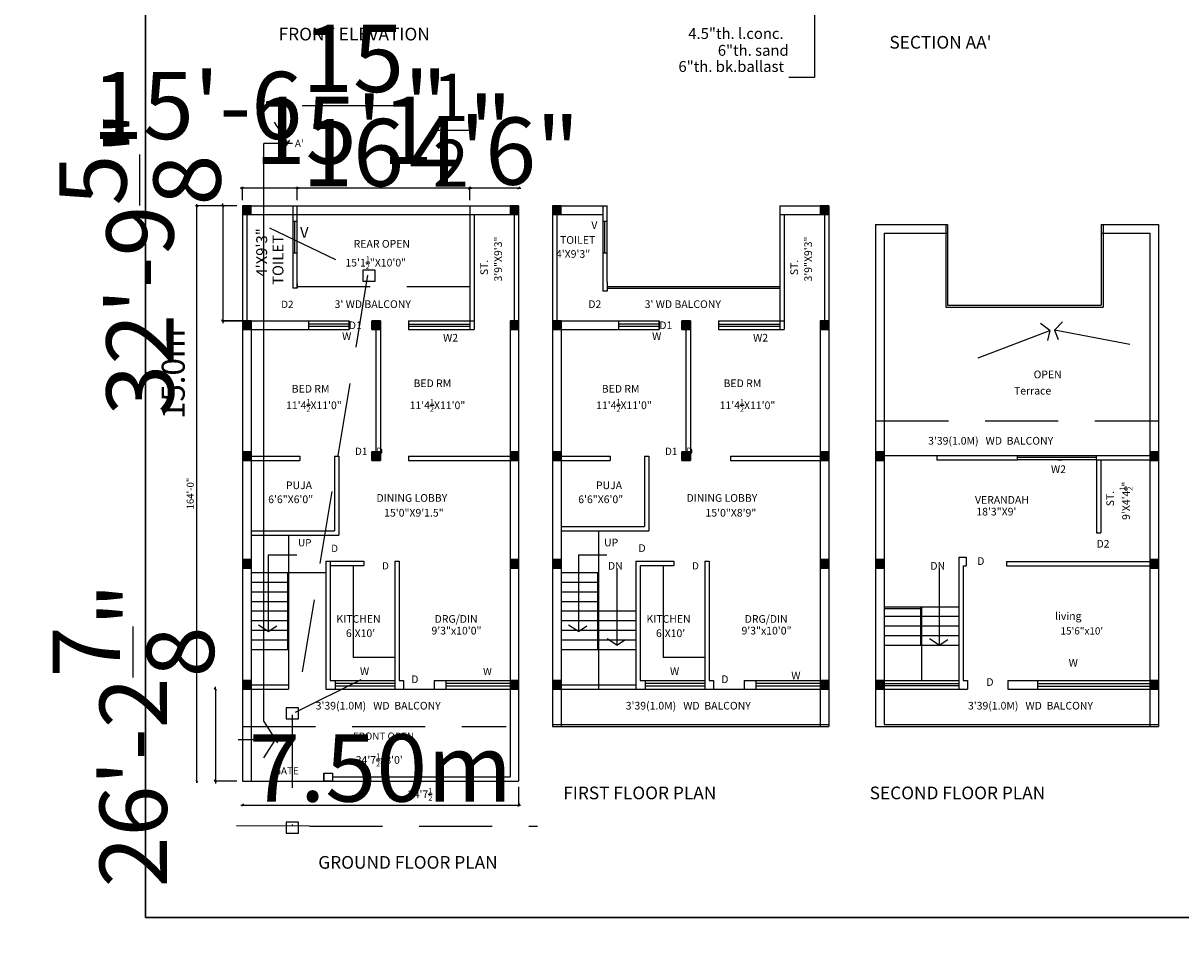
# Model space of a CAD drawing. Extents: x 604940 to 773043, y -581096 to -428660.
# Drawn here: x 764890 to 768849, y -509335 to -506230 of the extents above; entities that cross this region are included whole.
import ezdxf

# ---------------------------------------------------------------- set-up
doc = ezdxf.new("R2010")
doc.units = 0
doc.header["$LTSCALE"] = 1000
doc.header["$MEASUREMENT"] = 0
doc.linetypes.add('HIDDEN', pattern=[0.375, 0.25, -0.125])
doc.layers.get('0').update_dxf_attribs({"linetype": 'CONTINUOUS'})
doc.layers.get('DEFPOINTS').update_dxf_attribs({"linetype": 'CONTINUOUS'})
doc.layers.add('TEXT', color=8, linetype='CONTINUOUS')
doc.styles.add('2MM', font='Hinn.ttf', dxfattribs={"height": 24})
doc.styles.add('3MM', font='romans', dxfattribs={"height": 11.338583})
doc.styles.add('5MM', font='complex.shx', dxfattribs={"height": 300})
doc.styles.add('STYLE1', font='swisscl.ttf', dxfattribs={"height": 230})
doc.styles.add('STYLE3', font='swisscl.ttf')
doc.dimstyles.new('SETUP', dxfattribs={"dimscale": 96, "dimtxt": 0.07874, "dimasz": 0.11811, "dimexe": 0.03937, "dimexo": 0.19685, "dimgap": 0.09, "dimtad": 1, "dimdec": 4, "dimzin": 3, "dimdsep": 46, "dimlunit": 4, "dimtxsty": '3MM', "dimtsz": 0.03937, "dimcen": 0.15748, "dimdle": 0.059055, "dimadec": 0, "dimazin": 0, "dimtfac": 1, "dimtdec": 4, "dimtix": 1, "dimtmove": 2, "dimatfit": 3, "dimfxl": 1, "dimtolj": 1, "dimtzin": 3, "dimarcsym": 0})

# ---------------------------------------------------------------- blocks, each defined once
blk = doc.blocks.new('_Oblique')
at = {"color": 0, "linetype": 'ByBlock', "lineweight": -2}
blk.add_line((-0.5, -0.5), (0.5, 0.5), dxfattribs=at)
blk = doc.blocks.new('*D407')
at = {"color": 0, "linetype": 'Continuous', "lineweight": -2}
for p, q in [((765572.6, -506855.1), (765572.6, -506847.6)), ((765572.6, -506855.1), (765572.6, -507248.7)), ((765645.6, -507248.7), (765568.1, -507248.7)), ((765572.6, -507248.7), (765572.6, -507256.2))]:
    blk.add_line(p, q, dxfattribs=at)
at = {"layer": 'DEFPOINTS', "color": 0, "linetype": 'Continuous', "lineweight": 15}
for p in [(765665.1, -506855.1), (765572.6, -507248.7), (765665.1, -507248.7)]:
    blk.add_point(p, dxfattribs=at)
at = {"color": 0, "linetype": 'Continuous', "lineweight": -2, "xscale": 7.5, "yscale": 7.5, "zscale": 7.5}
for p, rotation in [((765572.6, -506855.1), 270), ((765572.6, -507248.7), 90)]:
    blk.add_blockref('_Oblique', p, dxfattribs=dict(at, rotation=rotation))
at = {"color": 0, "linetype": 'Continuous', "insert": (765289.7, -507051.9), "char_height": 230, "attachment_point": 5, "rotation": 90, "style": 'STYLE1'}
blk.add_mtext('\\A1;32\'-9{\\H1.000000x;\\S5/8;}"', dxfattribs=at)
blk = doc.blocks.new('*D408')
at = {"color": 0, "linetype": 'Continuous', "lineweight": -2}
for p, q in [((765547.6, -508508.2), (765547.6, -508500.7)), ((765547.6, -508508.2), (765547.6, -508823.1)), ((765620.6, -508823.1), (765543.1, -508823.1)), ((765547.6, -508823.1), (765547.6, -508830.6))]:
    blk.add_line(p, q, dxfattribs=at)
at = {"layer": 'DEFPOINTS', "color": 0, "linetype": 'Continuous', "lineweight": 15}
for p in [(765640.1, -508508.2), (765547.6, -508823.1), (765640.1, -508823.1)]:
    blk.add_point(p, dxfattribs=at)
at = {"color": 0, "linetype": 'Continuous', "lineweight": -2, "xscale": 7.5, "yscale": 7.5, "zscale": 7.5}
for p, rotation in [((765547.6, -508508.2), 270), ((765547.6, -508823.1), 90)]:
    blk.add_blockref('_Oblique', p, dxfattribs=dict(at, rotation=rotation))
at = {"color": 0, "linetype": 'Continuous', "insert": (765266.8, -508665.7), "char_height": 230, "attachment_point": 5, "rotation": 90, "style": 'STYLE1'}
blk.add_mtext('\\A1;26\'-2{\\H1.000000x;\\S7/8;}"', dxfattribs=at)
blk = doc.blocks.new('*D415')
at = {"color": 0, "linetype": 'Continuous', "lineweight": -2}
for p, q in [((766584.7, -508842.6), (766584.7, -508909.3)), ((765634.1, -508904.8), (766590.7, -508904.8))]:
    blk.add_line(p, q, dxfattribs=at)
at = {"layer": 'DEFPOINTS', "color": 0, "linetype": 'Continuous', "lineweight": 15}
for p in [(765640.1, -508823.1), (766584.7, -508823.1), (766584.7, -508904.8)]:
    blk.add_point(p, dxfattribs=at)
at = {"color": 0, "linetype": 'Continuous', "lineweight": -2, "xscale": 7.5, "yscale": 7.5, "zscale": 7.5, "rotation": 180}
blk.add_blockref('_Oblique', (765640.1, -508904.8), dxfattribs=at)
at = {"color": 0, "linetype": 'Continuous', "lineweight": -2, "xscale": 7.5, "yscale": 7.5, "zscale": 7.5}
blk.add_blockref('_Oblique', (766584.7, -508904.8), dxfattribs=at)
at = {"color": 0, "linetype": 'Continuous', "insert": (766112.4, -508778), "char_height": 230, "attachment_point": 5, "style": 'STYLE1'}
blk.add_mtext('\\A1;7.50m', dxfattribs=at)
blk = doc.blocks.new('*D416')
at = {"color": 0, "linetype": 'Continuous', "lineweight": -2}
for p, q in [((765620.6, -506855.1), (765479.6, -506855.1)), ((765484.1, -508829.1), (765484.1, -506849.1))]:
    blk.add_line(p, q, dxfattribs=at)
at = {"layer": 'DEFPOINTS', "color": 0, "linetype": 'Continuous', "lineweight": 15}
for p in [(765484.1, -506855.1), (765640.1, -506855.1), (765640.1, -508823.1)]:
    blk.add_point(p, dxfattribs=at)
at = {"color": 0, "linetype": 'Continuous', "lineweight": -2, "xscale": 7.5, "yscale": 7.5, "zscale": 7.5}
for p, rotation in [((765484.1, -506855.1), 90), ((765484.1, -508823.1), 270)]:
    blk.add_blockref('_Oblique', p, dxfattribs=dict(at, rotation=rotation))
at = {"color": 0, "linetype": 'Continuous', "insert": (765461.7, -507839.1), "char_height": 24, "attachment_point": 5, "rotation": 90, "style": '2MM'}
blk.add_mtext('\\A1;164\'-0"', dxfattribs=at)
blk = doc.blocks.new('*D417')
at = {"color": 0, "linetype": 'Continuous', "lineweight": -2}
for p, q in [((766417.5, -506794.9), (766410, -506794.9)), ((766417.5, -506835.6), (766417.5, -506790.4)), ((766584.7, -506794.9), (766417.5, -506794.9)), ((766584.7, -506794.9), (766592.2, -506794.9))]:
    blk.add_line(p, q, dxfattribs=at)
at = {"layer": 'DEFPOINTS', "color": 0, "linetype": 'Continuous', "lineweight": 15}
for p in [(766417.5, -506794.9), (766417.5, -506855.1), (766584.7, -506855.1)]:
    blk.add_point(p, dxfattribs=at)
at = {"color": 0, "linetype": 'Continuous', "lineweight": -2, "xscale": 7.5, "yscale": 7.5, "zscale": 7.5}
blk.add_blockref('_Oblique', (766417.5, -506794.9), dxfattribs=at)
at = {"color": 0, "linetype": 'Continuous', "lineweight": -2, "xscale": 7.5, "yscale": 7.5, "zscale": 7.5, "rotation": 180}
blk.add_blockref('_Oblique', (766584.7, -506794.9), dxfattribs=at)
at = {"color": 0, "linetype": 'Continuous', "insert": (766501.1, -506668.1), "char_height": 230, "attachment_point": 5, "style": 'STYLE1'}
blk.add_mtext('\\A1;4\'6"', dxfattribs=at)
blk = doc.blocks.new('*D418')
at = {"color": 0, "linetype": 'Continuous', "lineweight": -2}
for p, q in [((765827.1, -506794.9), (765819.6, -506794.9)), ((765827.1, -506835.6), (765827.1, -506790.4)), ((766417.5, -506794.9), (765827.1, -506794.9)), ((766417.5, -506794.9), (766425, -506794.9))]:
    blk.add_line(p, q, dxfattribs=at)
at = {"layer": 'DEFPOINTS', "color": 0, "linetype": 'Continuous', "lineweight": 15}
for p in [(765827.1, -506794.9), (765827.1, -506855.1), (766417.5, -506855.1)]:
    blk.add_point(p, dxfattribs=at)
at = {"color": 0, "linetype": 'Continuous', "lineweight": -2, "xscale": 7.5, "yscale": 7.5, "zscale": 7.5}
blk.add_blockref('_Oblique', (765827.1, -506794.9), dxfattribs=at)
at = {"color": 0, "linetype": 'Continuous', "lineweight": -2, "xscale": 7.5, "yscale": 7.5, "zscale": 7.5, "rotation": 180}
blk.add_blockref('_Oblique', (766417.5, -506794.9), dxfattribs=at)
at = {"color": 0, "linetype": 'Continuous', "insert": (766122.3, -506596.7), "char_height": 230, "attachment_point": 5, "style": 'STYLE1'}
blk.add_mtext('\\A1;15\'1{\\H0.7x;\\S1/2;}"', dxfattribs=at)
blk = doc.blocks.new('*D419')
at = {"color": 0, "linetype": 'Continuous', "lineweight": -2}
for p, q in [((765640.1, -506794.9), (765632.6, -506794.9)), ((765640.1, -506835.6), (765640.1, -506790.4)), ((765827.1, -506794.9), (765640.1, -506794.9)), ((765827.1, -506794.9), (765834.6, -506794.9))]:
    blk.add_line(p, q, dxfattribs=at)
at = {"layer": 'DEFPOINTS', "color": 0, "linetype": 'Continuous', "lineweight": 15}
for p in [(765640.1, -506794.9), (765640.1, -506855.1), (765827.1, -506855.1)]:
    blk.add_point(p, dxfattribs=at)
at = {"color": 0, "linetype": 'Continuous', "lineweight": -2, "xscale": 7.5, "yscale": 7.5, "zscale": 7.5}
blk.add_blockref('_Oblique', (765640.1, -506794.9), dxfattribs=at)
at = {"color": 0, "linetype": 'Continuous', "lineweight": -2, "xscale": 7.5, "yscale": 7.5, "zscale": 7.5, "rotation": 180}
blk.add_blockref('_Oblique', (765827.1, -506794.9), dxfattribs=at)
at = {"color": 0, "linetype": 'Continuous', "insert": (765733.6, -506511.9), "char_height": 230, "attachment_point": 5, "style": 'STYLE1'}
blk.add_mtext('\\A1;15\'-6{\\H1.000000x;\\S15/16;}"', dxfattribs=at)

msp = doc.modelspace()

# ---------------------------------------------------------------- hatches: boundary and pattern name
at = {"linetype": 'Continuous'}
for points in [[(765640.09176, -506855.10009), (765669.61176, -506855.10009), (765669.61176, -506884.62009), (765640.09176, -506884.62009)], [(766555.21176, -506855.10009), (766584.73176, -506855.10009), (766584.73176, -506884.62009), (766555.21176, -506884.62009)], [(766700.43327, -506855.10009), (766729.95327, -506855.10009), (766729.95327, -506884.62009), (766700.43327, -506884.62009)], [(767615.55327, -506855.10009), (767645.07327, -506855.10009), (767645.07327, -506884.62009), (767615.55327, -506884.62009)], [(765640.09176, -507248.70009), (765669.61176, -507248.70009), (765669.61176, -507278.22009), (765640.09176, -507278.22009)], [(766082.89176, -507248.70009), (766112.41176, -507248.70009), (766112.41176, -507278.22009), (766082.89176, -507278.22009)], [(766555.21176, -507248.70009), (766584.73176, -507248.70009), (766584.73176, -507278.22009), (766555.21176, -507278.22009)], [(766700.43327, -507248.70009), (766729.95327, -507248.70009), (766729.95327, -507278.22009), (766700.43327, -507278.22009)], [(767143.23327, -507248.70009), (767172.75327, -507248.70009), (767172.75327, -507278.22009), (767143.23327, -507278.22009)], [(767615.55327, -507248.70009), (767645.07327, -507248.70009), (767645.07327, -507278.22009), (767615.55327, -507278.22009)], [(765640.09176, -507696.42009), (765669.61176, -507696.42009), (765669.61176, -507725.94009), (765640.09176, -507725.94009)], [(766082.89176, -507696.42009), (766112.41176, -507696.42009), (766112.41176, -507725.94009), (766082.89176, -507725.94009)], [(766555.21176, -507696.42009), (766584.73176, -507696.42009), (766584.73176, -507725.94009), (766555.21176, -507725.94009)], [(766700.43327, -507696.42009), (766729.95327, -507696.42009), (766729.95327, -507725.94009), (766700.43327, -507725.94009)], [(767143.23327, -507696.42009), (767172.75327, -507696.42009), (767172.75327, -507725.94009), (767143.23327, -507725.94009)], [(767615.55327, -507696.42009), (767645.07327, -507696.42009), (767645.07327, -507725.94009), (767615.55327, -507725.94009)], [(767805.29058, -507696.42009), (767834.81058, -507696.42009), (767834.81058, -507725.94009), (767805.29058, -507725.94009)], [(768743.37058, -507696.42009), (768772.89058, -507696.42009), (768772.89058, -507725.94009), (768743.37058, -507725.94009)], [(765640.09176, -508064.93441), (765669.61176, -508064.93441), (765669.61176, -508094.45441), (765640.09176, -508094.45441)], [(766555.21176, -508064.93441), (766584.73176, -508064.93441), (766584.73176, -508094.45441), (766555.21176, -508094.45441)], [(766700.43327, -508064.93441), (766729.95327, -508064.93441), (766729.95327, -508094.45441), (766700.43327, -508094.45441)], [(767615.55327, -508064.93441), (767645.07327, -508064.93441), (767645.07327, -508094.45441), (767615.55327, -508094.45441)], [(767805.29058, -508064.93441), (767834.81058, -508064.93441), (767834.81058, -508094.45441), (767805.29058, -508094.45441)], [(768743.37058, -508064.93441), (768772.89058, -508064.93441), (768772.89058, -508094.45441), (768743.37058, -508094.45441)], [(765640.09176, -508478.70009), (765669.61176, -508478.70009), (765669.61176, -508508.22009), (765640.09176, -508508.22009)], [(766555.21176, -508478.70009), (766584.73176, -508478.70009), (766584.73176, -508508.22009), (766555.21176, -508508.22009)], [(766700.43327, -508478.70009), (766729.95327, -508478.70009), (766729.95327, -508508.22009), (766700.43327, -508508.22009)], [(767615.55327, -508478.70009), (767645.07327, -508478.70009), (767645.07327, -508508.22009), (767615.55327, -508508.22009)], [(767805.29058, -508478.70009), (767834.81058, -508478.70009), (767834.81058, -508508.22009), (767805.29058, -508508.22009)], [(768743.37058, -508478.70009), (768772.89058, -508478.70009), (768772.89058, -508508.22009), (768743.37058, -508508.22009)]]:
    msp.add_hatch(color=256, dxfattribs=at).paths.add_polyline_path(points)

# ---------------------------------------------------------------- linework, layer by layer
for p, q in [((765308.43174, -504093.46416), (765308.43174, -509288.98416)), ((767596.1533, -506175.39116), (767596.1533, -506415.96912)), ((767596.1533, -506415.96912), (767508.57506, -506415.96912)), ((765748.82879, -506568.80473), (765795.1171, -506641.78408)), ((765755.69694, -506703.93492), (765801.98526, -506630.95557)), ((765811.01089, -506641.78408), (765713.30274, -506641.78408)), ((765713.30274, -508619.20245), (765713.30274, -506641.78408)), ((765640.09176, -506855.10009), (765640.09176, -508823.10009)), ((765640.09176, -506855.10009), (766345.29176, -506855.10009)), ((765640.09176, -506855.10009), (766584.73176, -506855.10009)), ((765640.09176, -506855.10009), (765640.09176, -508823.10009)), ((765640.09176, -506855.10009), (765669.61176, -506855.10009)), ((765812.29176, -506855.10009), (765812.29176, -507130.62009)), ((765812.29176, -506861.52173), (765812.29176, -507137.04173)), ((765827.05176, -507137.04173), (765827.05176, -506855.10009)), ((766345.29176, -506855.10009), (766584.73176, -506855.10009)), ((766417.45176, -506855.10009), (766417.45176, -507278.22009)), ((766555.21176, -506855.10009), (766584.73176, -506855.10009)), ((766584.73176, -506855.10009), (766584.73176, -508823.10009)), ((766584.73176, -506855.10009), (766584.73176, -508823.10009)), ((766700.43327, -506855.10009), (766887.39327, -506855.10009)), ((766700.43327, -506855.10009), (766887.39327, -506855.10009)), ((766700.43327, -506855.10009), (766700.43327, -508636.14009)), ((766700.43327, -506855.10009), (766700.43327, -508636.14009)), ((766700.43327, -506855.10009), (766729.95327, -506855.10009)), ((766872.63327, -506855.10009), (766872.63327, -507146.41885)), ((766872.63327, -506855.10009), (766872.63327, -507146.41885)), ((766887.39327, -507115.86009), (766887.39327, -506855.10009)), ((767477.79327, -506855.10009), (767477.79327, -507278.22009)), ((767477.79327, -506855.10009), (767645.07327, -506855.10009)), ((767477.79327, -506855.10009), (767645.07327, -506855.10009)), ((767615.55327, -506855.10009), (767645.07327, -506855.10009)), ((767630.31327, -506869.86009), (767630.31327, -507233.94009)), ((767645.07327, -506855.10009), (767645.07327, -508636.14009)), ((767645.07327, -506855.10009), (767645.07327, -508636.14009)), ((765640.09176, -506884.62009), (765669.61176, -506884.62009)), ((765654.85176, -506884.62009), (765654.85176, -507248.70009)), ((765654.85176, -506884.62009), (766569.97176, -506884.62009)), ((765812.29176, -506907.3145), (765827.05176, -506907.3145)), ((765819.67176, -507017.46009), (765819.67176, -506907.3145)), ((766432.21176, -506884.62009), (766432.21176, -507278.22009)), ((766432.21176, -506884.62009), (766432.21176, -507248.70009)), ((766555.21176, -506884.62009), (766584.73176, -506884.62009)), ((766569.97176, -506884.62009), (766569.97176, -507248.70009)), ((766700.43327, -506884.62009), (766729.95327, -506884.62009)), ((766715.19327, -506884.62009), (766715.19327, -507248.70009)), ((766715.19327, -506884.62009), (766872.63327, -506884.62009)), ((766872.63327, -506907.3145), (766887.39327, -506907.3145)), ((766880.01327, -507017.46009), (766880.01327, -506907.3145)), ((767477.79327, -506884.62009), (767630.31327, -506884.62009)), ((767492.55327, -506884.62009), (767492.55327, -507248.70009)), ((767492.55327, -506884.62009), (767492.55327, -507278.22009)), ((767615.55327, -506884.62009), (767645.07327, -506884.62009)), ((767630.31327, -506884.62009), (767630.31327, -507248.70009)), ((767805.29058, -506919.06009), (768051.98831, -506919.06009)), ((767805.29058, -506919.06009), (767805.29058, -508636.14009)), ((767834.81058, -506948.58009), (768051.98831, -506948.58009)), ((767834.81058, -506948.58009), (767834.81058, -508629.58009)), ((767847.93058, -506919.06009), (768051.98831, -506919.06009)), ((767847.93058, -506919.06009), (768051.98831, -506919.06009)), ((768045.42831, -506919.06009), (768045.42831, -507201.14009)), ((768051.98831, -506919.06009), (768051.98831, -507194.58009)), ((768577.53382, -506919.06009), (768577.53382, -507194.58009)), ((768577.53382, -506919.06009), (768603.77382, -506919.06009)), ((768577.53382, -506919.06009), (768584.09382, -506919.06009)), ((768577.53382, -506948.58009), (768743.37058, -506948.58009)), ((768584.09382, -506919.06009), (768584.09382, -507201.14009)), ((768603.77382, -506919.06009), (768772.89058, -506919.06009)), ((768743.37058, -506948.58009), (768743.37058, -508636.14009)), ((768772.89058, -506919.06009), (768772.89058, -507312.66009)), ((765827.05176, -507017.46009), (765812.29176, -507017.46009)), ((766887.39327, -507017.46009), (766872.63327, -507017.46009)), ((768772.89058, -507032.22009), (768772.89058, -508636.14009)), ((765827.05176, -507137.04173), (765812.29176, -507137.04173)), ((765827.05176, -507122.28173), (765827.05176, -507137.04173)), ((766887.39327, -507146.41885), (766872.63327, -507146.41885)), ((766887.39327, -507115.86009), (766887.39327, -507146.41885)), ((766887.39327, -507130.62009), (767477.79327, -507130.62009)), ((766887.39327, -507137.18009), (767477.79327, -507137.18009)), ((768045.42831, -507201.14009), (768584.09382, -507201.14009)), ((768051.98831, -507194.58009), (768577.53382, -507194.58009)), ((765571.21176, -507248.70009), (765640.09176, -507248.70009)), ((765640.09176, -507248.70009), (765669.61176, -507248.70009)), ((765654.85176, -507248.70009), (766004.6271, -507248.70009)), ((765669.61176, -507248.70009), (765669.61176, -508823.10009)), ((765866.41176, -507248.70009), (765866.41176, -507278.22009)), ((766004.6271, -507259.43183), (765866.41176, -507259.43183)), ((765866.41176, -507266.81183), (766004.6271, -507266.81183)), ((766004.6271, -507278.22009), (766004.6271, -507248.70009)), ((766004.6271, -507248.70009), (766004.6271, -507278.22009)), ((766082.89176, -507278.22009), (766082.89176, -507248.70009)), ((766082.89176, -507248.70009), (766112.41176, -507248.70009)), ((766082.89176, -507248.70009), (766112.41176, -507248.70009)), ((766097.65176, -507248.70009), (766112.41176, -507248.70009)), ((766112.41176, -507248.70009), (766112.41176, -507725.94009)), ((766207.53176, -507248.70009), (766268.21176, -507248.70009)), ((766207.53176, -507248.70009), (766207.53176, -507278.22009)), ((766207.53176, -507260.18009), (766417.45176, -507260.18009)), ((766207.53176, -507266.74009), (766417.45176, -507266.74009)), ((766268.21176, -507248.70009), (766432.21176, -507248.70009)), ((766555.21176, -507248.70009), (766555.21176, -508808.34009)), ((766555.21176, -507248.70009), (766584.73176, -507248.70009)), ((766700.43327, -507248.70009), (766729.95327, -507248.70009)), ((766715.19327, -507248.70009), (767064.96861, -507248.70009)), ((766729.95327, -507248.70009), (766729.95327, -508636.14009)), ((766926.75327, -507248.70009), (766926.75327, -507278.22009)), ((767064.96861, -507259.43183), (766926.75327, -507259.43183)), ((766926.75327, -507266.81183), (767064.96861, -507266.81183)), ((767064.96861, -507278.22009), (767064.96861, -507248.70009)), ((767064.96861, -507248.70009), (767064.96861, -507278.22009)), ((767143.23327, -507278.22009), (767143.23327, -507248.70009)), ((767143.23327, -507248.70009), (767172.75327, -507248.70009)), ((767143.23327, -507248.70009), (767172.75327, -507248.70009)), ((767157.99327, -507248.70009), (767172.75327, -507248.70009)), ((767172.75327, -507248.70009), (767172.75327, -507725.94009)), ((767267.87327, -507248.70009), (767328.55327, -507248.70009)), ((767267.87327, -507248.70009), (767267.87327, -507278.22009)), ((767267.87327, -507260.18009), (767477.79327, -507260.18009)), ((767267.87327, -507266.74009), (767477.79327, -507266.74009)), ((767328.55327, -507248.70009), (767492.55327, -507248.70009)), ((767615.55327, -507248.70009), (767615.55327, -508636.14009)), ((767615.55327, -507248.70009), (767645.07327, -507248.70009)), ((767615.55327, -507263.46009), (767645.07327, -507263.46009)), ((768400.97346, -507281.43049), (768369.19861, -507257.9613)), ((768417.04324, -507280.01777), (768444.23594, -507251.36465)), ((765640.09176, -507278.22009), (766004.6271, -507278.22009)), ((765640.09176, -507278.22009), (765669.61176, -507278.22009)), ((766082.89176, -507278.22009), (766097.65176, -507278.22009)), ((766082.89176, -507278.22009), (766112.41176, -507278.22009)), ((766097.65176, -507696.42009), (766097.65176, -507278.22009)), ((766207.53176, -507278.22009), (766268.21176, -507278.22009)), ((766268.21176, -507278.22009), (766432.21176, -507278.22009)), ((766555.21176, -507278.22009), (766584.73176, -507278.22009)), ((766700.43327, -507278.22009), (767064.96861, -507278.22009)), ((766700.43327, -507278.22009), (766729.95327, -507278.22009)), ((767143.23327, -507278.22009), (767157.99327, -507278.22009)), ((767143.23327, -507278.22009), (767172.75327, -507278.22009)), ((767157.99327, -507696.42009), (767157.99327, -507278.22009)), ((767267.87327, -507278.22009), (767328.55327, -507278.22009)), ((767328.55327, -507278.22009), (767492.55327, -507278.22009)), ((767615.55327, -507278.22009), (767645.07327, -507278.22009)), ((768155.8582, -507375.09089), (768400.97346, -507281.43049)), ((768400.97346, -507281.43049), (768393.65561, -507315.41839)), ((768417.04324, -507280.01777), (768430.17888, -507312.20757)), ((768674.7402, -507329.47518), (768417.04324, -507280.01777)), ((765640.09176, -507696.42009), (765669.61176, -507696.42009)), ((766082.89176, -507696.42009), (766082.89176, -507725.94009)), ((766082.89176, -507696.42009), (766097.65176, -507696.42009)), ((766082.89176, -507696.42009), (766112.41176, -507696.42009)), ((766082.89176, -507696.42009), (766112.41176, -507696.42009)), ((766082.89176, -507725.94009), (766082.89176, -507696.42009)), ((766097.65176, -507696.42009), (766112.41176, -507696.42009)), ((766555.21176, -507696.42009), (766584.73176, -507696.42009)), ((766700.43327, -507696.42009), (766729.95327, -507696.42009)), ((767143.23327, -507696.42009), (767143.23327, -507725.94009)), ((767143.23327, -507696.42009), (767157.99327, -507696.42009)), ((767143.23327, -507696.42009), (767172.75327, -507696.42009)), ((767143.23327, -507696.42009), (767172.75327, -507696.42009)), ((767143.23327, -507725.94009), (767143.23327, -507696.42009)), ((767157.99327, -507696.42009), (767172.75327, -507696.42009)), ((767615.55327, -507696.42009), (767645.07327, -507696.42009)), ((767805.29058, -507696.42009), (767834.81058, -507696.42009)), ((767805.29058, -507708.72009), (768290.96102, -507708.72009)), ((768015.21058, -507708.72009), (768015.21058, -507723.48009)), ((768290.96102, -507708.72009), (768561.33058, -507708.72009)), ((768290.96102, -507723.48009), (768290.96102, -507708.72009)), ((768561.33058, -507723.48009), (768561.33058, -507708.72009)), ((768561.33058, -507708.72009), (768772.89058, -507708.72009)), ((768743.37058, -507696.42009), (768772.89058, -507696.42009)), ((765640.09176, -507711.18009), (765836.89176, -507711.18009)), ((765640.09176, -507725.94009), (765836.89176, -507725.94009)), ((765640.09176, -507725.94009), (765669.61176, -507725.94009)), ((765836.89176, -507711.18009), (765836.89176, -507725.94009)), ((765954.97176, -507711.18009), (765954.97176, -507967.02009)), ((765954.97176, -507711.18009), (765969.73176, -507711.18009)), ((765969.73176, -507711.18009), (765969.73176, -507981.78009)), ((766082.89176, -507725.94009), (766112.41176, -507725.94009)), ((766082.89176, -507725.94009), (766112.41176, -507725.94009)), ((766082.89176, -507725.94009), (766097.65176, -507725.94009)), ((766097.65176, -507725.94009), (766112.41176, -507725.94009)), ((766207.53176, -507711.18009), (766555.21176, -507711.18009)), ((766207.53176, -507711.18009), (766207.53176, -507725.94009)), ((766207.53176, -507725.94009), (766555.21176, -507725.94009)), ((766555.21176, -507725.94009), (766584.73176, -507725.94009)), ((766700.43327, -507711.18009), (766897.23327, -507711.18009)), ((766700.43327, -507725.94009), (766897.23327, -507725.94009)), ((766700.43327, -507725.94009), (766729.95327, -507725.94009)), ((766897.23327, -507711.18009), (766897.23327, -507725.94009)), ((767015.31327, -507711.18009), (767015.31327, -507952.26009)), ((767015.31327, -507711.18009), (767030.07327, -507711.18009)), ((767030.07327, -507711.18009), (767030.07327, -507967.02009)), ((767143.23327, -507725.94009), (767172.75327, -507725.94009)), ((767143.23327, -507725.94009), (767172.75327, -507725.94009)), ((767143.23327, -507725.94009), (767157.99327, -507725.94009)), ((767157.99327, -507725.94009), (767172.75327, -507725.94009)), ((767308.87327, -507711.18009), (767308.87327, -507725.94009)), ((767308.87327, -507711.18009), (767615.55327, -507711.18009)), ((767308.87327, -507725.94009), (767615.55327, -507725.94009)), ((767615.55327, -507725.94009), (767645.07327, -507725.94009)), ((767805.29058, -507725.94009), (767834.81058, -507725.94009)), ((768015.21058, -507723.48009), (768290.96102, -507723.48009)), ((768561.33058, -507716.10009), (768290.96102, -507716.10009)), ((768561.33058, -507723.48009), (768290.96102, -507723.48009)), ((768428.49058, -507723.48009), (768443.25058, -507723.48009)), ((768561.33058, -507723.48009), (768743.37058, -507723.48009)), ((768561.33058, -507723.48009), (768561.33058, -507973.58009)), ((768576.09058, -507723.48009), (768576.09058, -507973.58009)), ((768743.37058, -507725.94009), (768772.89058, -507725.94009)), ((765669.61176, -507967.02009), (765954.97176, -507967.02009)), ((765669.61176, -507981.78009), (765969.73176, -507981.78009)), ((765669.61176, -507981.78009), (765969.73176, -507981.78009)), ((765797.53176, -507981.78009), (765797.53176, -508508.22009)), ((766729.95327, -507952.26009), (767015.31327, -507952.26009)), ((766729.95327, -507952.26009), (767015.31327, -507952.26009)), ((766729.95327, -507967.02009), (767030.07327, -507967.02009)), ((766729.95327, -507967.02009), (767030.07327, -507967.02009)), ((766857.87327, -507967.02009), (766857.87327, -508508.22009)), ((768561.33058, -507973.58009), (768576.09058, -507973.58009)), ((765640.09176, -508064.93441), (765669.61176, -508064.93441)), ((765728.65176, -508048.68817), (765728.65176, -508311.08817)), ((765728.65176, -508048.68817), (765826.11729, -508048.68817)), ((766555.21176, -508064.93441), (766584.73176, -508064.93441)), ((766700.43327, -508064.93441), (766729.95327, -508064.93441)), ((766788.99327, -508048.68817), (766788.99327, -508311.08817)), ((766788.99327, -508048.68817), (766886.4588, -508048.68817)), ((767615.55327, -508064.93441), (767645.07327, -508064.93441)), ((767805.29058, -508064.93441), (767834.81058, -508064.93441)), ((768090.65058, -508057.22009), (768090.65058, -508508.22009)), ((768090.65058, -508057.22009), (768115.57262, -508057.22009)), ((768115.57262, -508057.22009), (768115.57262, -508086.74009)), ((768743.37058, -508064.93441), (768772.89058, -508064.93441)), ((765640.09176, -508094.45441), (765669.61176, -508094.45441)), ((765925.45176, -508070.34009), (765925.45176, -508508.22009)), ((765925.45176, -508070.34009), (765925.45176, -508508.22009)), ((765925.45176, -508070.34009), (766055.01176, -508070.34009)), ((765925.45176, -508070.34009), (765940.21176, -508070.34009)), ((765925.45176, -508070.34009), (765925.45176, -508508.22009)), ((765940.21176, -508070.34009), (766055.01176, -508070.34009)), ((765940.21176, -508070.34009), (765940.21176, -508478.70009)), ((765940.21176, -508085.10009), (766055.01176, -508085.10009)), ((765940.21176, -508085.10009), (765940.21176, -508478.70009)), ((766018.93176, -508086.74009), (766018.93176, -508399.98009)), ((766055.01176, -508070.34009), (766055.01176, -508085.10009)), ((766161.61176, -508070.34009), (766161.61176, -508508.22009)), ((766161.61176, -508070.34009), (766176.37176, -508070.34009)), ((766176.37176, -508070.34009), (766176.37176, -508478.70009)), ((766555.21176, -508094.45441), (766584.73176, -508094.45441)), ((766700.43327, -508094.45441), (766729.95327, -508094.45441)), ((766920.6064, -508094.94009), (766920.6064, -508357.34009)), ((766985.79327, -508070.34009), (766985.79327, -508508.22009)), ((766985.79327, -508070.34009), (766985.79327, -508508.22009)), ((766985.79327, -508070.34009), (766985.79327, -508508.22009)), ((766985.79327, -508070.34009), (767115.35327, -508070.34009)), ((766985.79327, -508070.34009), (767000.55327, -508070.34009)), ((767000.55327, -508070.34009), (767115.35327, -508070.34009)), ((767000.55327, -508085.10009), (767000.55327, -508478.70009)), ((767000.55327, -508085.10009), (767000.55327, -508478.70009)), ((767000.55327, -508085.10009), (767115.35327, -508085.10009)), ((767079.27327, -508086.74009), (767079.27327, -508399.98009)), ((767115.35327, -508070.34009), (767115.35327, -508085.10009)), ((767221.95327, -508070.34009), (767221.95327, -508508.22009)), ((767221.95327, -508070.34009), (767236.71327, -508070.34009)), ((767236.71327, -508070.34009), (767236.71327, -508478.70009)), ((767615.55327, -508094.45441), (767645.07327, -508094.45441)), ((767805.29058, -508094.45441), (767834.81058, -508094.45441)), ((768023.28255, -508094.94009), (768023.28255, -508357.34009)), ((768090.65058, -508096.58009), (768090.65058, -508508.22009)), ((768105.41058, -508086.74009), (768105.41058, -508478.70009)), ((768105.41058, -508086.74009), (768115.57262, -508086.74009)), ((768253.33262, -508071.98009), (768253.33262, -508086.74009)), ((768253.33262, -508071.98009), (768743.37058, -508071.98009)), ((768253.33262, -508086.74009), (768743.37058, -508086.74009)), ((768743.37058, -508094.45441), (768772.89058, -508094.45441)), ((765669.61176, -508109.70009), (765925.45176, -508109.70009)), ((765669.61176, -508142.50009), (765797.53176, -508142.50009)), ((765794.25176, -508109.70009), (765794.25176, -508372.10009)), ((766729.95327, -508109.70009), (766857.87327, -508109.70009)), ((766729.95327, -508142.50009), (766857.87327, -508142.50009)), ((766854.59327, -508109.70009), (766854.59327, -508372.10009)), ((765669.61176, -508175.30009), (765797.53176, -508175.30009)), ((766729.95327, -508175.30009), (766857.87327, -508175.30009)), ((765669.61176, -508208.10009), (765797.53176, -508208.10009)), ((766729.95327, -508208.10009), (766857.87327, -508208.10009)), ((765669.61176, -508240.90009), (765797.53176, -508240.90009)), ((766729.95327, -508240.90009), (766985.79327, -508240.90009)), ((767834.81058, -508226.14009), (768090.65058, -508226.14009)), ((767834.81058, -508232.70009), (767962.73058, -508232.70009)), ((767834.81058, -508258.94009), (768090.65058, -508258.94009)), ((767959.45058, -508226.14009), (767959.45058, -508357.34009)), ((767962.73058, -508226.14009), (767962.73058, -508478.70009)), ((767962.73058, -508226.14009), (767962.73058, -508478.70009)), ((765669.61176, -508273.70009), (765797.53176, -508273.70009)), ((765728.65176, -508311.08817), (765695.38689, -508289.78342)), ((765728.65176, -508311.08817), (765757.7888, -508292.1208)), ((766729.95327, -508273.70009), (766985.79327, -508273.70009)), ((766788.99327, -508311.08817), (766755.7284, -508289.78342)), ((766788.99327, -508311.08817), (766818.13031, -508292.1208)), ((767834.81058, -508291.74009), (768090.65058, -508291.74009)), ((765669.61176, -508306.50009), (765797.53176, -508306.50009)), ((765669.61176, -508339.30009), (765797.53176, -508339.30009)), ((766729.95327, -508306.50009), (766985.79327, -508306.50009)), ((766729.95327, -508339.30009), (766985.79327, -508339.30009)), ((766920.6064, -508357.34009), (766887.34154, -508336.03534)), ((766920.6064, -508357.34009), (766949.74344, -508338.37272)), ((767834.81058, -508324.54009), (768090.65058, -508324.54009)), ((768023.28255, -508357.34009), (767990.01769, -508336.03534)), ((768023.28255, -508357.34009), (768052.41959, -508338.37272)), ((765669.61176, -508372.10009), (765797.53176, -508372.10009)), ((766729.95327, -508372.10009), (766985.79327, -508372.10009)), ((767834.81058, -508357.34009), (768090.65058, -508357.34009)), ((766161.61176, -508399.98009), (766018.93176, -508399.98009)), ((767221.95327, -508399.98009), (767079.27327, -508399.98009)), ((765640.09176, -508478.70009), (765669.61176, -508478.70009)), ((765669.61176, -508493.46009), (765797.53176, -508493.46009)), ((765940.21176, -508478.70009), (766161.61176, -508478.70009)), ((765957.15291, -508478.70009), (765957.15291, -508508.22009)), ((766159.97176, -508488.54009), (765957.15291, -508488.54009)), ((766159.97176, -508498.38009), (765957.15291, -508498.38009)), ((766176.37176, -508478.70009), (766191.13176, -508478.70009)), ((766191.13176, -508478.70009), (766191.13176, -508508.22009)), ((766296.21548, -508478.70009), (766296.21548, -508508.22009)), ((766296.21548, -508478.70009), (766555.21176, -508478.70009)), ((766335.45176, -508478.70009), (766335.45176, -508508.22009)), ((766335.45176, -508478.70009), (766335.45176, -508508.22009)), ((766555.21176, -508488.54009), (766335.45176, -508488.54009)), ((766555.21176, -508498.38009), (766335.45176, -508498.38009)), ((766555.21176, -508478.70009), (766584.73176, -508478.70009)), ((766700.43327, -508478.70009), (766729.95327, -508478.70009)), ((766729.95327, -508493.46009), (766985.79327, -508493.46009)), ((767000.55327, -508478.70009), (767221.95327, -508478.70009)), ((767017.49442, -508478.70009), (767017.49442, -508508.22009)), ((767220.31327, -508488.54009), (767017.49442, -508488.54009)), ((767220.31327, -508498.38009), (767017.49442, -508498.38009)), ((767236.71327, -508478.70009), (767251.47327, -508478.70009)), ((767251.47327, -508478.70009), (767251.47327, -508508.22009)), ((767356.55699, -508478.70009), (767356.55699, -508508.22009)), ((767356.55699, -508478.70009), (767615.55327, -508478.70009)), ((767395.79327, -508478.70009), (767395.79327, -508508.22009)), ((767395.79327, -508478.70009), (767395.79327, -508508.22009)), ((767615.55327, -508488.54009), (767395.79327, -508488.54009)), ((767615.55327, -508498.38009), (767395.79327, -508498.38009)), ((767615.55327, -508478.70009), (767645.07327, -508478.70009)), ((767805.29058, -508478.70009), (768090.65058, -508478.70009)), ((767805.29058, -508478.70009), (767834.81058, -508478.70009)), ((768090.65058, -508490.18009), (767834.81058, -508490.18009)), ((768090.65058, -508496.74009), (767834.81058, -508496.74009)), ((768105.41058, -508478.70009), (768120.17058, -508478.70009)), ((768120.17058, -508478.70009), (768120.17058, -508508.22009)), ((768257.93058, -508478.70009), (768257.93058, -508508.22009)), ((768257.93058, -508478.70009), (768743.37058, -508478.70009)), ((768257.93058, -508478.70009), (768257.93058, -508508.22009)), ((768359.61058, -508478.70009), (768359.61058, -508508.22009)), ((768359.61058, -508488.54009), (768743.37058, -508488.54009)), ((768359.61058, -508498.38009), (768743.37058, -508498.38009)), ((768743.37058, -508478.70009), (768772.89058, -508478.70009)), ((765640.09176, -508508.22009), (765797.53176, -508508.22009)), ((765640.09176, -508508.22009), (765669.61176, -508508.22009)), ((765925.45176, -508508.22009), (766555.21176, -508508.22009)), ((766191.13176, -508508.22009), (766220.65176, -508508.22009)), ((766555.21176, -508508.22009), (766584.73176, -508508.22009)), ((766700.43327, -508508.22009), (766985.79327, -508508.22009)), ((766700.43327, -508508.22009), (766729.95327, -508508.22009)), ((766985.79327, -508508.22009), (767615.55327, -508508.22009)), ((767251.47327, -508508.22009), (767280.99327, -508508.22009)), ((767615.55327, -508508.22009), (767645.07327, -508508.22009)), ((767805.29058, -508508.22009), (768090.65058, -508508.22009)), ((767805.29058, -508508.22009), (767834.81058, -508508.22009)), ((768090.65058, -508508.22009), (768120.17058, -508508.22009)), ((768257.93058, -508508.22009), (768772.89058, -508508.22009)), ((768743.37058, -508508.22009), (768772.89058, -508508.22009)), ((765713.30274, -508619.20245), (765759.59105, -508692.1818)), ((766700.43327, -508629.58009), (767645.07327, -508629.58009)), ((766700.43327, -508636.14009), (767645.07327, -508636.14009)), ((767805.29058, -508636.14009), (768772.89058, -508636.14009)), ((767834.81058, -508629.58009), (768772.89058, -508629.58009)), ((765768.61668, -508681.3533), (765625.12697, -508681.3533)), ((765713.30274, -508743.50414), (765759.59105, -508670.52479)), ((765918.68933, -508795.22009), (765918.68933, -508823.10009)), ((765918.68933, -508795.22009), (765948.20933, -508795.22009)), ((765948.20933, -508795.22009), (765948.20933, -508823.10009)), ((765948.20933, -508808.34009), (766555.21176, -508808.34009)), ((765640.09176, -508823.10009), (766542.09176, -508823.10009)), ((765640.09176, -508823.10009), (766542.09176, -508823.10009)), ((766345.29176, -508823.10009), (766584.73176, -508823.10009)), ((765308.43174, -509288.98416), (768929.55174, -509288.98416))]:
    msp.add_line(p, q, dxfattribs=at)
at = {"linetype": 'HIDDEN'}
for p, q in [((765733.13014, -506930.27454), (766068.02171, -507092.24751)), ((766068.02171, -507092.24751), (765824.09708, -508571.67494)), ((765827.05176, -507130.62009), (766417.45176, -507130.62009)), ((767805.29058, -507590.64009), (768772.89058, -507590.64009)), ((765821.64653, -508586.53779), (766116.68386, -508440.46723)), ((765810.04952, -508596.13758), (765810.04952, -508976.41773)), ((765640.09176, -508636.14009), (766542.09176, -508636.14009)), ((765869.55308, -508976.41773), (765596.63096, -508975.877)), ((765869.55308, -508976.41773), (766649.38436, -508976.41773))]:
    msp.add_line(p, q, dxfattribs=at)
at = {"linetype": 'Continuous'}
for points in [[(765308.43174, -504093.46416), (772550.67174, -504093.46416), (772550.67174, -509288.98416), (765308.43174, -509288.98416)], [(765669.61176, -506855.10009), (765640.09176, -506855.10009), (765640.09176, -506884.62009), (765669.61176, -506884.62009)], [(766584.73176, -506855.10009), (766555.21176, -506855.10009), (766555.21176, -506884.62009), (766584.73176, -506884.62009)], [(766729.95327, -506855.10009), (766700.43327, -506855.10009), (766700.43327, -506884.62009), (766729.95327, -506884.62009)], [(767645.07327, -506855.10009), (767615.55327, -506855.10009), (767615.55327, -506884.62009), (767645.07327, -506884.62009)], [(766093.59647, -507074.8006), (766051.29471, -507074.8006), (766051.29471, -507112.60642), (766093.59647, -507112.60642)], [(765669.61176, -507248.70009), (765640.09176, -507248.70009), (765640.09176, -507278.22009), (765669.61176, -507278.22009)], [(766112.41176, -507248.70009), (766082.89176, -507248.70009), (766082.89176, -507278.22009), (766112.41176, -507278.22009)], [(766584.73176, -507248.70009), (766555.21176, -507248.70009), (766555.21176, -507278.22009), (766584.73176, -507278.22009)], [(766729.95327, -507248.70009), (766700.43327, -507248.70009), (766700.43327, -507278.22009), (766729.95327, -507278.22009)], [(767172.75327, -507248.70009), (767143.23327, -507248.70009), (767143.23327, -507278.22009), (767172.75327, -507278.22009)], [(767645.07327, -507248.70009), (767615.55327, -507248.70009), (767615.55327, -507278.22009), (767645.07327, -507278.22009)], [(765669.61176, -507696.42009), (765640.09176, -507696.42009), (765640.09176, -507725.94009), (765669.61176, -507725.94009)], [(766112.41176, -507696.42009), (766082.89176, -507696.42009), (766082.89176, -507725.94009), (766112.41176, -507725.94009)], [(766584.73176, -507696.42009), (766555.21176, -507696.42009), (766555.21176, -507725.94009), (766584.73176, -507725.94009)], [(766729.95327, -507696.42009), (766700.43327, -507696.42009), (766700.43327, -507725.94009), (766729.95327, -507725.94009)], [(767172.75327, -507696.42009), (767143.23327, -507696.42009), (767143.23327, -507725.94009), (767172.75327, -507725.94009)], [(767645.07327, -507696.42009), (767615.55327, -507696.42009), (767615.55327, -507725.94009), (767645.07327, -507725.94009)], [(767834.81058, -507696.42009), (767805.29058, -507696.42009), (767805.29058, -507725.94009), (767834.81058, -507725.94009)], [(768772.89058, -507696.42009), (768743.37058, -507696.42009), (768743.37058, -507725.94009), (768772.89058, -507725.94009)], [(765669.61176, -508064.93441), (765640.09176, -508064.93441), (765640.09176, -508094.45441), (765669.61176, -508094.45441)], [(766584.73176, -508064.93441), (766555.21176, -508064.93441), (766555.21176, -508094.45441), (766584.73176, -508094.45441)], [(766729.95327, -508064.93441), (766700.43327, -508064.93441), (766700.43327, -508094.45441), (766729.95327, -508094.45441)], [(767645.07327, -508064.93441), (767615.55327, -508064.93441), (767615.55327, -508094.45441), (767645.07327, -508094.45441)], [(767834.81058, -508064.93441), (767805.29058, -508064.93441), (767805.29058, -508094.45441), (767834.81058, -508094.45441)], [(768772.89058, -508064.93441), (768743.37058, -508064.93441), (768743.37058, -508094.45441), (768772.89058, -508094.45441)], [(765669.61176, -508478.70009), (765640.09176, -508478.70009), (765640.09176, -508508.22009), (765669.61176, -508508.22009)], [(766584.73176, -508478.70009), (766555.21176, -508478.70009), (766555.21176, -508508.22009), (766584.73176, -508508.22009)], [(766729.95327, -508478.70009), (766700.43327, -508478.70009), (766700.43327, -508508.22009), (766729.95327, -508508.22009)], [(767645.07327, -508478.70009), (767615.55327, -508478.70009), (767615.55327, -508508.22009), (767645.07327, -508508.22009)], [(767834.81058, -508478.70009), (767805.29058, -508478.70009), (767805.29058, -508508.22009), (767834.81058, -508508.22009)], [(768772.89058, -508478.70009), (768743.37058, -508478.70009), (768743.37058, -508508.22009), (768772.89058, -508508.22009)], [(765832.31375, -508571.67494), (765790.01199, -508571.67494), (765790.01199, -508609.48076), (765832.31375, -508609.48076)], [(765918.68933, -508795.22009), (765948.20933, -508795.22009), (765948.20933, -508823.10009), (765918.68933, -508823.10009)], [(765832.31375, -508963.07454), (765790.01199, -508963.07454), (765790.01199, -509000.88036), (765832.31375, -509000.88036)]]:
    msp.add_lwpolyline(points, close=True, dxfattribs=at)

# ---------------------------------------------------------------- texts
for s, height, style, p in [("A'", 24.793701, '2MM', (765819.61554, -506654.02578)), ('V', 26.24, 'STYLE3', (766833.37301, -506934.32792)), ('REAR OPEN', 26.24, 'STYLE3', (766020.54418, -506998.20005)), ('TOILET', 26.24, 'STYLE3', (766726.20449, -506985.07774)), ('4\'X9\'3"', 26.24, 'STYLE3', (766712.38773, -507032.8634)), ('D2', 24.793701, '2MM', (765772.64639, -507204.55248)), ("3' WD BALCONY", 26.24, 'STYLE3', (765955.33537, -507204.51623)), ('D2', 26.24, 'STYLE3', (766823.08025, -507204.55248)), ("3' WD BALCONY", 26.24, 'STYLE3', (767015.67688, -507204.51623)), ('D1    D', 26.24, 'STYLE3', (766003.71692, -507276.83497)), ('D1    D', 26.24, 'STYLE3', (767065.88453, -507276.83497)), ('W', 26.24, 'STYLE3', (765980.91895, -507314.47506)), ('W2', 26.24, 'STYLE3', (766326.2587, -507319.47166)), ('W', 26.24, 'STYLE3', (767041.26046, -507314.47506)), ('W2', 26.24, 'STYLE3', (767386.60021, -507319.47166)), ('OPEN', 26.24, 'STYLE3', (768345.98053, -507444.98994)), ('BED RM', 26.24, 'STYLE3', (765808.77418, -507493.99595)), ('BED RM', 26.24, 'STYLE3', (766225.15242, -507475.24231)), ('BED RM', 26.24, 'STYLE3', (766869.11569, -507493.99595)), ('BED RM', 26.24, 'STYLE3', (767285.49393, -507475.24231)), ('BED RM', 26.24, 'STYLE3', (767285.49393, -507475.24231)), ('Terrace', 26.24, 'STYLE3', (768278.81408, -507500.54808)), ("3'39(1.0M)   WD  BALCONY", 26.24, 'STYLE3', (767985.19408, -507671.88565)), ('D1    D', 24.793701, '2MM', (766025.15932, -507707.08149)), ('D1    D', 24.793701, '2MM', (767085.50083, -507707.08149)), ('W2', 26.24, 'STYLE3', (768405.33948, -507769.18534)), ('PUJA', 26.24, 'STYLE3', (765788.70194, -507824.13279)), ('PUJA', 26.24, 'STYLE3', (766849.04345, -507824.13279)), ('6\'6"X6\'0"', 26.24, 'STYLE3', (765728.16732, -507872.07402)), ('DINING LOBBY', 26.24, 'STYLE3', (766098.5224, -507867.38589)), ('6\'6"X6\'0"', 26.24, 'STYLE3', (766788.50883, -507872.07402)), ('DINING LOBBY', 26.24, 'STYLE3', (767158.86391, -507867.38589)), ('VERANDAH', 26.24, 'STYLE3', (768145.50511, -507874.07753)), ('15\'0"X9\'1.5"', 26.24, 'STYLE3', (766124.79648, -507918.02521)), ('15\'0"X8\'9"', 26.24, 'STYLE3', (767223.87322, -507918.02521)), ('18\'3"X9\'', 26.24, 'STYLE3', (768150.13917, -507914.21971)), ('UP', 24.793701, '2MM', (765830.29694, -508019.88877)), ('D', 24.7937, '2MM', (765943.80427, -508039.13677)), ('UP', 26.24, 'STYLE3', (766876.91336, -508019.88877)), ('D', 26.24, 'STYLE3', (766994.43491, -508039.13677)), ('D', 24.7937, '2MM', (766117.40564, -508098.77399)), ('DN', 26.24, 'STYLE3', (766890.16936, -508099.68445)), ('D', 24.7937, '2MM', (767177.74715, -508098.77399)), ('DN', 26.24, 'STYLE3', (767992.84551, -508099.68445)), ('KITCHEN', 26.24, 'STYLE3', (765961.55952, -508281.19204)), ('DRG/DIN', 26.24, 'STYLE3', (766297.33205, -508281.19204)), ('KITCHEN', 26.24, 'STYLE3', (767021.90103, -508281.19204)), ('DRG/DIN', 26.24, 'STYLE3', (767357.67356, -508281.19204)), ('living', 26.24, 'STYLE3', (768419.19148, -508271.24823)), ("6'X10'", 26.24, 'STYLE3', (765994.03767, -508330.09645)), ('9\'3"x10\'0"', 26.24, 'STYLE3', (766286.62901, -508321.33422)), ("6'X10'", 26.24, 'STYLE3', (767054.37918, -508330.09645)), ('9\'3"x10\'0"', 26.24, 'STYLE3', (767346.97052, -508321.33422)), ('15\'6"x10\'', 24.793701, '2MM', (768438.14833, -508321.33422)), ('W', 26.24, 'STYLE3', (768465.87405, -508431.15292)), ('W', 26.24, 'STYLE3', (766042.06734, -508460.30874)), ('D', 26.24, 'STYLE3', (766217.31316, -508487.44192)), ('W', 24.7937, '2MM', (766463.21112, -508460.30874)), ('W', 26.24, 'STYLE3', (767102.40885, -508460.30874)), ('D', 26.24, 'STYLE3', (767277.65467, -508487.44192)), ('W', 26.24, 'STYLE3', (767517.17711, -508475.06874)), ("3'39(1.0M)   WD  BALCONY", 26.24, 'STYLE3', (765890.66144, -508577.98565)), ("3'39(1.0M)   WD  BALCONY", 26.24, 'STYLE3', (766951.00295, -508577.98565)), ("3'39(1.0M)   WD  BALCONY", 26.24, 'STYLE3', (768121.46026, -508577.98565)), ('FRONT OPEN', 24.793701, '2MM', (766018.78184, -508681.4667)), ('A', 24.7937, '2MM', (765787.60128, -508687.40212)), ('GATE', 24.793701, '2MM', (765748.62913, -508800.006))]:
    msp.add_text(s, height=height, dxfattribs=dict(at, style=style)).set_placement(p)
at = {"linetype": 'Continuous', "style": 'STYLE3'}
for s, p in [('3\'9"X9\'3"', (766527.70478, -507113.9656)), ('3\'9"X9\'3"', (767588.04629, -507113.9656)), ('ST.', (766479.95152, -507092.20059)), ('ST.', (767540.29303, -507092.20059)), ('ST.', (768620.93274, -507882.93555))]:
    msp.add_text(s, height=26.24, rotation=90, dxfattribs=at).set_placement(p)
at = {"linetype": 'Continuous', "insert": (766096.09585, -507049.5272), "char_height": 26.24, "attachment_point": 5, "style": 'STYLE1'}
msp.add_mtext('\\A1;15\'1{\\H0.7x;\\S1/2;}"X10\'0"', dxfattribs=at)
at = {"linetype": 'HIDDEN', "insert": (765403.34958, -507430.56336), "char_height": 78.72, "attachment_point": 5, "rotation": 90, "style": '2MM'}
msp.add_mtext('\\A1;15.0m', dxfattribs=at)
at = {"linetype": 'Continuous', "char_height": 26.24, "attachment_point": 1, "style": 'STYLE3'}
for s, insert, width in [('\\A1;11\'4{\\H0.7x;\\S1/2;}X11\'0"', (765789.37679, -507515.3845), 301.9610357), ('\\A1;11\'4{\\H0.7x;\\S1/2;}X11\'0"', (766211.82338, -507515.3845), 342.9610357), ('\\A1;11\'4{\\H0.7x;\\S1/2;}X11\'0"', (766849.7183, -507515.3845), 301.9610357), ('\\A1;11\'4{\\H0.7x;\\S1/2;}X11\'0"', (767272.16489, -507515.3845), 342.9610357), ('\\A1;11\'4{\\H0.7x;\\S1/2;}X11\'0"', (767272.16489, -507515.3845), 342.9610357), ('D2', (768560.99372, -507997.9879), 77.827309), ('D', (768153.17922, -508057.22009), 77.827309), ('D', (768184.31014, -508470.88674), 77.827309), ("\\A1;24'7{\\H0.7x;\\S1/2;}x8'0'", (766027.46442, -508728.29201), 178.5147872), ("\\A1;24'7{\\H0.7x;\\S1/2;}", (766205.97921, -508845.70807), 178.5147872)]:
    msp.add_mtext(s, dxfattribs=dict(at, insert=insert, width=width))
at = {"linetype": 'Continuous', "insert": (768639.95802, -507929.3895), "char_height": 26.24, "width": 281.0547479, "attachment_point": 1, "rotation": 90, "style": 'STYLE3'}
msp.add_mtext('\\A1;9\'X4\'4{\\H0.7x;\\S1/2;}"', dxfattribs=at)
at = {"layer": 'TEXT', "color": 7}
for s, height, style, p in [('4.5"th. l.conc.', 37.1905512, '3MM', (767164.94828, -506284.19369)), ('FRONT ELEVATION', 43.3889764, '5MM', (765763.78607, -506289.42556)), ("SECTION AA'", 43.3889764, '5MM', (767852.69531, -506317.3903)), ('6"th. sand', 37.190551, '3MM', (767265.89406, -506341.88887)), ('6"th. bk.ballast', 37.1905512, '3MM', (767131.29969, -506397.07631)), ('V', 37.19055, '3MM', (765837.05311, -506964.32436)), ('FIRST FLOOR PLAN', 43.3889764, '5MM', (766737.13784, -508884.92745)), ('SECOND FLOOR PLAN', 43.3889764, '5MM', (767785.20632, -508884.92745)), ('GROUND FLOOR PLAN', 43.3889764, '5MM', (765899.38169, -509122.42934))]:
    msp.add_text(s, height=height, dxfattribs=dict(at, style=style)).set_placement(p)
at = {"layer": 'TEXT', "color": 7, "style": '3MM'}
for s, p in [('4\'X9\'3"', (765724.54149, -507097.38746)), ('TOILET', (765780.35579, -507125.6305))]:
    msp.add_text(s, height=37.190551, rotation=90, dxfattribs=at).set_placement(p)

# ---------------------------------------------------------------- dimensions: what is measured, and where the dimension line sits
at = {"linetype": 'Continuous'}
dim = msp.add_linear_dim(base=(765640.09176, -506794.92643), p1=(765827.05176, -506855.10009), p2=(765640.09176, -506855.10009), dimstyle='SETUP', override={"dimasz": 0.078125, "dimexe": 0.046875, "dimexo": 0.203125, "dimgap": 0.09375, "dimtxsty": 'STYLE1', "dimblk1": 'Oblique', "dimblk2": 'Oblique', "dimsah": 1, "dimtsz": 0, "dimcen": 0.15625, "dimdle": 0.0625, "dimse1": 1}, dxfattribs=at)
dim.commit()
dim.dimension.update_dxf_attribs({"geometry": '*D419', "text_midpoint": (765733.57176, -506511.86571)})
for base, p1, p2, angle, override, picture, middle in [((765572.59364, -507248.70009), (765665.11849, -506855.10009), (765665.11849, -507248.70009), 270, {"dimasz": 0.078125, "dimexe": 0.046875, "dimexo": 0.203125, "dimgap": 0.09375, "dimtxsty": 'STYLE1', "dimblk1": 'OBLIQUE', "dimblk2": 'OBLIQUE', "dimsah": 1, "dimtsz": 0, "dimcen": 0.15625, "dimdle": 0.0625, "dimse1": 1}, '*D407', (765289.68363, -507051.90009)), ((765484.10843, -506855.10009), (765640.09176, -508823.10009), (765640.09176, -506855.10009), 90, {"dimasz": 0.078125, "dimexe": 0.046875, "dimexo": 0.203125, "dimgap": 0.09375, "dimtxsty": '2MM', "dimblk1": 'OBLIQUE', "dimblk2": 'OBLIQUE', "dimsah": 1, "dimtsz": 0, "dimcen": 0.15625, "dimdle": 0.0625, "dimse1": 1}, '*D416', (765461.67232, -507839.10009)), ((765547.56691, -508823.10009), (765640.09176, -508508.22009), (765640.09176, -508823.10009), 90, {"dimasz": 0.078125, "dimexe": 0.046875, "dimexo": 0.203125, "dimgap": 0.09375, "dimtxsty": 'STYLE1', "dimblk1": 'OBLIQUE', "dimblk2": 'OBLIQUE', "dimsah": 1, "dimtsz": 0, "dimcen": 0.15625, "dimdle": 0.0625, "dimse1": 1}, '*D408', (765266.84236, -508665.66009))]:
    dim = msp.add_linear_dim(base=base, p1=p1, p2=p2, angle=angle, dimstyle='SETUP', override=override, dxfattribs=at)
    dim.commit()
    dim.dimension.update_dxf_attribs({"geometry": picture, "text_midpoint": middle})
for base, p1, p2, text, picture, middle in [((765827.05176, -506794.92643), (766417.45176, -506855.10009), (765827.05176, -506855.10009), '15\'1{\\H0.7x;\\S1/2;}"', '*D418', (766122.25176, -506596.65371)), ((766417.45176, -506794.92643), (766584.73176, -506855.10009), (766417.45176, -506855.10009), '4\'6"', '*D417', (766501.09176, -506668.1381)), ((766584.73176, -508904.81736), (765640.09176, -508823.10009), (766584.73176, -508823.10009), '7.50m', '*D415', (766112.41176, -508778.02902))]:
    dim = msp.add_linear_dim(base=base, p1=p1, p2=p2, text=text, dimstyle='SETUP', override={"dimasz": 0.078125, "dimexe": 0.046875, "dimexo": 0.203125, "dimgap": 0.09375, "dimtxsty": 'STYLE1', "dimblk1": 'Oblique', "dimblk2": 'Oblique', "dimsah": 1, "dimtsz": 0, "dimcen": 0.15625, "dimdle": 0.0625, "dimse1": 1}, dxfattribs=at)
    dim.commit()
    dim.dimension.update_dxf_attribs({"geometry": picture, "text_midpoint": middle})

doc.saveas('drawing.dxf')
